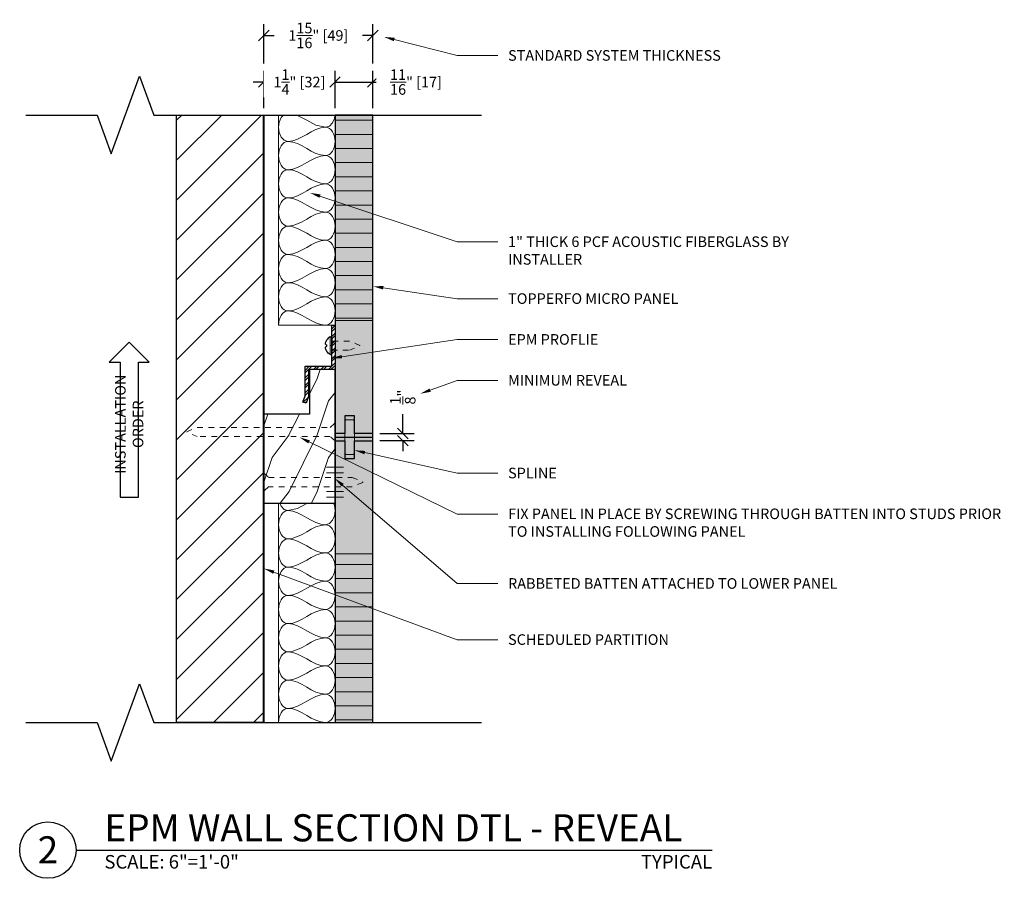
# Model space of a CAD drawing. Units: inches. Extents: x -149 to 5, y -129 to 5.
# Drawn here: x -124 to -107, y -108 to -93 of the extents above; entities that cross this region are included whole.
import ezdxf
from ezdxf import colors
from ezdxf.entities.mleader import LeaderData, LeaderLine
from ezdxf.enums import TextEntityAlignment as Align
from ezdxf.math import Vec2, Vec3
from ezdxf.xclip import XClip

# ---------------------------------------------------------------- set-up
doc = ezdxf.new("R2010")
doc.units = ezdxf.units.IN
doc.header["$MEASUREMENT"] = 0
doc.header["$XCLIPFRAME"] = 0
doc.linetypes.add('DOTX2', pattern=[0.5, 0, -0.5])
doc.linetypes.add('HIDDEN', pattern=[0.375, 0.25, -0.125])
for name, color, linetype in [('EPM Profile', 202, 'Continuous'), ('EPM Rabbeted Batten', 34, 'Continuous'), ('TUSA ANNO LABEL', 134, 'Continuous')]:
    doc.layers.add(name, color=color, linetype=linetype)
for name, color, linetype, lineweight in [('HW - Z CLIP', 7, 'Continuous', 18), ('TUSA ANNO CALLOUTS', 7, 'Continuous', 30), ('TUSA ANNO DIM', 7, 'Continuous', 9), ('TUSA ANNO DIM @ 2', 7, 'Continuous', 9), ('TUSA Detail 0.05', 53, 'Continuous', 5), ('TUSA Detail 0.09', 156, 'Continuous', 9), ('TUSA Detail 0.25', 152, 'Continuous', 25), ('TUSA Detail 0.30', 122, 'Continuous', 30), ('TUSA Detail 0.40', 140, 'Continuous', 40), ('TUSA Detail Hatch 0.09', 9, 'Continuous', 9), ('TUSA Detail Hidden 0.15', 156, 'HIDDEN', 15), ('TUSA Reveal Centerlines', 156, 'Continuous', 9)]:
    doc.layers.add(name, color=color, linetype=linetype, lineweight=lineweight)
doc.layers.add('TUSA SK Construction', color=44, linetype='Continuous', plot=False)
doc.layers.add('TUSA SK Wipeout', color=7, linetype='DOTX2', lineweight=0, true_color=0xffffff)
doc.styles.add('FUTRUA 0', font='Futura-Lt-BT-Light.ttf')
doc.dimstyles.new('TUSA ARCH', dxfattribs={"dimtxt": 0.09375, "dimasz": 0.09375, "dimexe": 0.1, "dimexo": 0.0625, "dimgap": 0.09, "dimtad": 0, "dimdec": 4, "dimzin": 0, "dimdsep": 46, "dimlunit": 4, "dimtxsty": 'FUTRUA 0', "dimblk": 'OBLIQUE', "dimcen": 0.09, "dimadec": 1, "dimazin": 0, "dimtfac": 1, "dimtdec": 4, "dimtofl": 0, "dimtmove": 0, "dimatfit": 3, "dimfxl": 1, "dimtfill": 1, "dimtolj": 1, "dimtzin": 0, "dimarcsym": 0})
doc.dimstyles.new('TUSA ARCH [mm]', dxfattribs={"dimtxt": 0.09375, "dimasz": 0.09375, "dimexe": 0.1, "dimexo": 0.0625, "dimgap": 0.09, "dimtad": 0, "dimdec": 4, "dimzin": 0, "dimdsep": 46, "dimlunit": 4, "dimtxsty": 'FUTRUA 0', "dimblk": 'OBLIQUE', "dimcen": 0.09, "dimadec": 1, "dimazin": 0, "dimtfac": 1, "dimtdec": 4, "dimtofl": 0, "dimtmove": 0, "dimatfit": 3, "dimfxl": 1, "dimtfill": 1, "dimtolj": 1, "dimtzin": 0, "dimarcsym": 0})

# ---------------------------------------------------------------- blocks, each defined once
blk = doc.blocks.new('*U20')
at = {"layer": 'TUSA Detail 0.05', "linetype": 'ByBlock'}
blk.add_lwpolyline([(4.25, 0), (4.25, 1), (0, 1), (0, 0)], close=True, dxfattribs=at)
for points in [[(0.25, 0.833), (0.25, 0.933), (0.125, 1), (0, 1)], [(4.25, 0), (4.125, 0), (4, 0.067), (4, 0.167)]]:
    blk.add_open_spline(points, degree=3, dxfattribs=at)
for points, start_tangent, end_tangent in [([(0.75, 0.833), (0.5, 1), (0.25, 0.833)], (0, 1), (0, -1)), ([(1.25, 0.833), (1, 1), (0.75, 0.833)], (0, 1), (0, -1)), ([(1.75, 0.833), (1.5, 1), (1.25, 0.833)], (0, 1), (0, -1)), ([(2.25, 0.833), (2, 1), (1.75, 0.833)], (0, 1), (0, -1)), ([(2.75, 0.833), (2.5, 1), (2.25, 0.833)], (0, 1), (0, -1)), ([(3.25, 0.833), (3, 1), (2.75, 0.833)], (0, 1), (0, -1)), ([(3.75, 0.833), (3.5, 1), (3.25, 0.833)], (0, 1), (0, -1)), ([(4.25, 0.833), (4, 1), (3.75, 0.833)], (0, 1), (0, -1)), ([(0, 0.167), (0.25, 0.833)], (0, 1), (0, 1)), ([(0.25, 0.833), (0.5, 0.167)], (0, -1), (0, -1)), ([(0.5, 0.167), (0.75, 0.833)], (0, 1), (0, 1)), ([(0.75, 0.833), (1, 0.167)], (0, -1), (0, -1)), ([(1, 0.167), (1.25, 0.833)], (0, 1), (0, 1)), ([(1.25, 0.833), (1.5, 0.167)], (0, -1), (0, -1)), ([(1.5, 0.167), (1.75, 0.833)], (0, 1), (0, 1)), ([(1.75, 0.833), (2, 0.167)], (0, -1), (0, -1)), ([(2, 0.167), (2.25, 0.833)], (0, 1), (0, 1)), ([(2.25, 0.833), (2.5, 0.167)], (0, -1), (0, -1)), ([(2.5, 0.167), (2.75, 0.833)], (0, 1), (0, 1)), ([(2.75, 0.833), (3, 0.167)], (0, -1), (0, -1)), ([(3, 0.167), (3.25, 0.833)], (0, 1), (0, 1)), ([(3.25, 0.833), (3.5, 0.167)], (0, -1), (0, -1)), ([(3.5, 0.167), (3.75, 0.833)], (0, 1), (0, 1)), ([(3.75, 0.833), (4, 0.167)], (0, -1), (0, -1)), ([(4, 0.167), (4.25, 0.833)], (0, 1), (0, 1)), ([(0.5, 0.167), (0.25, 0), (0, 0.167)], (0, -1), (0, 1)), ([(1, 0.167), (0.75, 0), (0.5, 0.167)], (0, -1), (0, 1)), ([(1.5, 0.167), (1.25, 0), (1, 0.167)], (0, -1), (0, 1)), ([(2, 0.167), (1.75, 0), (1.5, 0.167)], (0, -1), (0, 1)), ([(2.5, 0.167), (2.25, 0), (2, 0.167)], (0, -1), (0, 1)), ([(3, 0.167), (2.75, 0), (2.5, 0.167)], (0, -1), (0, 1)), ([(3.5, 0.167), (3.25, 0), (3, 0.167)], (0, -1), (0, 1)), ([(4, 0.167), (3.75, 0), (3.5, 0.167)], (0, -1), (0, 1))]:
    blk.add_spline(points, degree=3, dxfattribs=dict(at, start_tangent=start_tangent, end_tangent=end_tangent))
blk = doc.blocks.new('EPM Profile End')
at = {"layer": 'EPM Profile', "lineweight": 9}
h = blk.add_hatch(dxfattribs=at)
h.set_pattern_fill('ANSI32', color=8, scale=0.25)
h.set_pattern_definition([(45, (-152.51021, -34.1225), (-0.06629126, 0.06629126), []), (45, (-152.46601, -34.1225), (-0.06629126, 0.06629126), [])])
h.paths.add_polyline_path([(-0.059, 0.059), (-0.787, 0.059), (-0.787, 0), (0, 0), (0, 0.472), (0.476, 0.472), (0.597, 0.513), (0.578, 0.569), (0.466, 0.531), (-0.059, 0.531)])
at = {"layer": 'EPM Profile'}
blk.add_lwpolyline([(-0.059, 0.059), (-0.787, 0.059), (-0.787, 0), (0, 0), (0, 0.472), (0.476, 0.472), (0.597, 0.513), (0.578, 0.569), (0.466, 0.531), (-0.059, 0.531)], close=True, dxfattribs=at)
blk = doc.blocks.new('*U34')
at = {"layer": 'EPM Rabbeted Batten', "lineweight": 9}
h = blk.add_hatch(dxfattribs=at)
h.set_pattern_fill('LEGNO4', color=8, angle=-90, pattern_type=2)
h.set_pattern_definition([(126.8699, (34.4617, 352.59075), (2.00000012, -2.99999992), [0.5, -4.5]), (116.5651, (34.1617, 351.99075), (-1.0000013, 0.99999916), [1.118034, -1.118034]), (108.4349, (33.6617, 351.99075), (-0.9999984, 2.00000043), [0.632456, -2.529822])])
h.paths.add_polyline_path([(1.26, -0.787), (1.26, -2.362), (0, -2.362), (0, 0), (0.453, 0), (0.453, -0.787)])
at = {"layer": 'EPM Rabbeted Batten'}
blk.add_lwpolyline([(1.26, -0.787), (1.26, -2.362), (0, -2.362), (0, 0), (0.453, 0), (0.453, -0.787)], close=True, dxfattribs=at)
blk = doc.blocks.new('*U12')
at = {"layer": 'TUSA Detail Hidden 0.15', "ltscale": 0.125}
blk.add_lwpolyline([(-0.082, -0.085), (-0.082, -1.564), (-0.005, -1.75), (0.005, -1.75), (0.082, -1.564), (0.082, -0.085), (0.156, 0), (-0.156, 0)], close=True, dxfattribs=at)
blk = doc.blocks.new('*U33')
at = {"layer": 'TUSA Detail Hidden 0.15', "ltscale": 0.125}
blk.add_lwpolyline([(-0.082, -0.085), (-0.082, -2.439), (-0.005, -2.625), (0.005, -2.625), (0.082, -2.439), (0.082, -0.085), (0.156, 0), (-0.156, 0)], close=True, dxfattribs=at)
blk = doc.blocks.new('_Oblique')
at = {"lineweight": -2}
blk.add_line((-0.5, -0.5), (0.5, 0.5), dxfattribs=at)
blk = doc.blocks.new('*D164')
at = {"layer": 'Defpoints', "color": 0, "transparency": 16777216}
for p in [(-117.68, -99.985), (-117.15, -99.985), (-117.68, -100.11)]:
    blk.add_point(p, dxfattribs=at)
at = {"layer": 'TUSA ANNO DIM', "color": 0, "lineweight": -2, "transparency": 16777216}
for p, q in [((-117.15, -99.985), (-117.15, -99.61)), ((-117.555, -99.985), (-116.95, -99.985)), ((-117.555, -100.11), (-116.95, -100.11)), ((-117.15, -100.11), (-117.15, -100.298))]:
    blk.add_line(p, q, dxfattribs=at)
at = {"layer": 'TUSA ANNO DIM', "color": 0, "lineweight": -2, "transparency": 16777216, "xscale": 0.1875, "yscale": 0.1875, "zscale": 0.1875}
for p, rotation in [((-117.15, -99.985), 270), ((-117.15, -100.11), 90)]:
    blk.add_blockref('_Oblique', p, dxfattribs=dict(at, rotation=rotation))
at = {"layer": 'TUSA ANNO DIM', "color": 0, "transparency": 16777216, "insert": (-117.15, -99.339), "char_height": 0.1875, "attachment_point": 5, "rotation": 90, "style": 'FUTRUA 0', "bg_fill": 3, "box_fill_scale": 1.25, "bg_fill_color": 256, "bg_fill_true_color": 13158600, "bg_fill_transparency": 0}
blk.add_mtext('\\A1;{\\H1x;\\S1/8;}"', dxfattribs=at)
blk = doc.blocks.new('*D161')
at = {"layer": 'Defpoints', "color": 0, "transparency": 16777216}
for p in [(-119.609, -94.348), (-118.349, -94.348)]:
    blk.add_point(p, dxfattribs=at)
at = {"layer": 'TUSA ANNO DIM', "color": 0, "lineweight": -2, "transparency": 16777216}
for p, q in [((-119.609, -94.223), (-119.609, -93.563)), ((-118.349, -94.223), (-118.349, -93.563)), ((-119.609, -93.763), (-119.796, -93.763)), ((-118.349, -93.763), (-118.161, -93.763))]:
    blk.add_line(p, q, dxfattribs=at)
at = {"layer": 'TUSA ANNO DIM', "color": 0, "lineweight": -2, "transparency": 16777216, "xscale": 0.1875, "yscale": 0.1875, "zscale": 0.1875}
blk.add_blockref('_Oblique', (-119.609, -93.763), dxfattribs=at)
at = {"layer": 'TUSA ANNO DIM', "color": 0, "lineweight": -2, "transparency": 16777216, "xscale": 0.1875, "yscale": 0.1875, "zscale": 0.1875, "rotation": 180}
blk.add_blockref('_Oblique', (-118.349, -93.763), dxfattribs=at)
at = {"layer": 'TUSA ANNO DIM', "color": 0, "transparency": 16777216, "insert": (-118.979, -93.763), "char_height": 0.1875, "attachment_point": 5, "style": 'FUTRUA 0', "bg_fill": 3, "box_fill_scale": 1.25, "bg_fill_color": 256, "bg_fill_true_color": 13158600, "bg_fill_transparency": 0}
blk.add_mtext('\\A1;1{\\H1x;\\S1/4;}" [32]', dxfattribs=at)
at = {"layer": 'Defpoints', "color": 0, "transparency": 16777216}
blk.add_point((-118.349, -93.763), dxfattribs=at)
blk = doc.blocks.new('*D162')
at = {"layer": 'Defpoints', "color": 0, "transparency": 16777216}
for p in [(-117.68, -92.939), (-119.609, -93.563), (-117.68, -93.563)]:
    blk.add_point(p, dxfattribs=at)
at = {"layer": 'TUSA ANNO DIM', "color": 0, "lineweight": -2, "transparency": 16777216}
for p, q in [((-119.609, -93.438), (-119.609, -92.739)), ((-117.68, -93.438), (-117.68, -92.739)), ((-119.609, -92.939), (-119.277, -92.939)), ((-117.68, -92.939), (-118.012, -92.939))]:
    blk.add_line(p, q, dxfattribs=at)
at = {"layer": 'TUSA ANNO DIM', "color": 0, "lineweight": -2, "transparency": 16777216, "xscale": 0.1875, "yscale": 0.1875, "zscale": 0.1875, "rotation": 180}
blk.add_blockref('_Oblique', (-119.609, -92.939), dxfattribs=at)
at = {"layer": 'TUSA ANNO DIM', "color": 0, "lineweight": -2, "transparency": 16777216, "xscale": 0.1875, "yscale": 0.1875, "zscale": 0.1875}
blk.add_blockref('_Oblique', (-117.68, -92.939), dxfattribs=at)
at = {"layer": 'TUSA ANNO DIM', "color": 0, "transparency": 16777216, "insert": (-118.644, -92.939), "char_height": 0.1875, "attachment_point": 5, "style": 'FUTRUA 0', "bg_fill": 3, "box_fill_scale": 1.25, "bg_fill_color": 256, "bg_fill_true_color": 13158600, "bg_fill_transparency": 0}
blk.add_mtext('\\A1;1{\\H1x;\\S15/16;}" [49]', dxfattribs=at)
blk = doc.blocks.new('*D163')
at = {"layer": 'Defpoints', "color": 0, "transparency": 16777216}
for p in [(-118.349, -94.348), (-117.68, -94.348)]:
    blk.add_point(p, dxfattribs=at)
at = {"layer": 'TUSA ANNO DIM', "color": 0, "lineweight": -2, "transparency": 16777216}
for p, q in [((-118.349, -94.223), (-118.349, -93.563)), ((-117.68, -94.223), (-117.68, -93.563)), ((-118.349, -93.763), (-117.68, -93.763)), ((-117.68, -93.763), (-117.492, -93.763))]:
    blk.add_line(p, q, dxfattribs=at)
at = {"layer": 'TUSA ANNO DIM', "color": 0, "lineweight": -2, "transparency": 16777216, "xscale": 0.1875, "yscale": 0.1875, "zscale": 0.1875, "rotation": 180}
blk.add_blockref('_Oblique', (-118.349, -93.763), dxfattribs=at)
at = {"layer": 'TUSA ANNO DIM', "color": 0, "lineweight": -2, "transparency": 16777216, "xscale": 0.1875, "yscale": 0.1875, "zscale": 0.1875}
blk.add_blockref('_Oblique', (-117.68, -93.763), dxfattribs=at)
at = {"layer": 'TUSA ANNO DIM', "color": 0, "transparency": 16777216, "insert": (-116.915, -93.763), "char_height": 0.1875, "attachment_point": 5, "style": 'FUTRUA 0', "bg_fill": 3, "box_fill_scale": 1.25, "bg_fill_color": 256, "bg_fill_true_color": 13158600, "bg_fill_transparency": 0}
blk.add_mtext('\\A1;{\\H1x;\\S11/16;}" [17]', dxfattribs=at)
at = {"layer": 'Defpoints', "color": 0, "transparency": 16777216}
blk.add_point((-117.68, -93.763), dxfattribs=at)
blk = doc.blocks.new('*U35')
at = {"layer": 'TUSA Detail 0.05', "linetype": 'ByBlock'}
blk.add_lwpolyline([(3.75, 0), (3.75, 1), (0, 1), (0, 0)], close=True, dxfattribs=at)
for points in [[(0.25, 0.833), (0.25, 0.933), (0.125, 1), (0, 1)], [(3.75, 0), (3.625, 0), (3.5, 0.067), (3.5, 0.167)]]:
    blk.add_open_spline(points, degree=3, dxfattribs=at)
for points, start_tangent, end_tangent in [([(0.75, 0.833), (0.5, 1), (0.25, 0.833)], (0, 1), (0, -1)), ([(1.25, 0.833), (1, 1), (0.75, 0.833)], (0, 1), (0, -1)), ([(1.75, 0.833), (1.5, 1), (1.25, 0.833)], (0, 1), (0, -1)), ([(2.25, 0.833), (2, 1), (1.75, 0.833)], (0, 1), (0, -1)), ([(2.75, 0.833), (2.5, 1), (2.25, 0.833)], (0, 1), (0, -1)), ([(3.25, 0.833), (3, 1), (2.75, 0.833)], (0, 1), (0, -1)), ([(3.75, 0.833), (3.5, 1), (3.25, 0.833)], (0, 1), (0, -1)), ([(0, 0.167), (0.25, 0.833)], (0, 1), (0, 1)), ([(0.25, 0.833), (0.5, 0.167)], (0, -1), (0, -1)), ([(0.5, 0.167), (0.75, 0.833)], (0, 1), (0, 1)), ([(0.75, 0.833), (1, 0.167)], (0, -1), (0, -1)), ([(1, 0.167), (1.25, 0.833)], (0, 1), (0, 1)), ([(1.25, 0.833), (1.5, 0.167)], (0, -1), (0, -1)), ([(1.5, 0.167), (1.75, 0.833)], (0, 1), (0, 1)), ([(1.75, 0.833), (2, 0.167)], (0, -1), (0, -1)), ([(2, 0.167), (2.25, 0.833)], (0, 1), (0, 1)), ([(2.25, 0.833), (2.5, 0.167)], (0, -1), (0, -1)), ([(2.5, 0.167), (2.75, 0.833)], (0, 1), (0, 1)), ([(2.75, 0.833), (3, 0.167)], (0, -1), (0, -1)), ([(3, 0.167), (3.25, 0.833)], (0, 1), (0, 1)), ([(3.25, 0.833), (3.5, 0.167)], (0, -1), (0, -1)), ([(3.5, 0.167), (3.75, 0.833)], (0, 1), (0, 1)), ([(0.5, 0.167), (0.25, 0), (0, 0.167)], (0, -1), (0, 1)), ([(1, 0.167), (0.75, 0), (0.5, 0.167)], (0, -1), (0, 1)), ([(1.5, 0.167), (1.25, 0), (1, 0.167)], (0, -1), (0, 1)), ([(2, 0.167), (1.75, 0), (1.5, 0.167)], (0, -1), (0, 1)), ([(2.5, 0.167), (2.25, 0), (2, 0.167)], (0, -1), (0, 1)), ([(3, 0.167), (2.75, 0), (2.5, 0.167)], (0, -1), (0, 1)), ([(3.5, 0.167), (3.25, 0), (3, 0.167)], (0, -1), (0, 1))]:
    blk.add_spline(points, degree=3, dxfattribs=dict(at, start_tangent=start_tangent, end_tangent=end_tangent))
blk = doc.blocks.new('*U39')
blk.add_wipeout([(0.5, 0.0811), (-0.6928, 0.0811), (-0.6928, -0.0811), (0.5, -0.0811), (0.5, -0.1775), (0.6775, 0), (0.5, 0.1775)]).dxf.layer = 'TUSA SK Wipeout'
at = {"layer": 'TUSA ANNO LABEL'}
blk.add_lwpolyline([(0.5, 0.0811), (-0.6928, 0.0811), (-0.6928, -0.0811), (0.5, -0.0811), (0.5, -0.1775), (0.6775, 0), (0.5, 0.1775)], close=True, dxfattribs=at)
at = {"layer": 'TUSA ANNO LABEL', "insert": (-0.0482, 0), "char_height": 0.09375, "attachment_point": 5, "style": 'FUTRUA 0'}
blk.add_mtext_dynamic_manual_height_columns('INSTALLATION ORDER', width=1.27898, gutter_width=1.2, heights=[0], dxfattribs=at)

msp = doc.modelspace()

# ---------------------------------------------------------------- hatches: boundary and pattern name
at = {"layer": 'TUSA Detail 0.05'}
h = msp.add_hatch(dxfattribs=at)
h.set_pattern_fill('ANSI31', color=256, scale=4)
h.set_pattern_definition([(45, (-119.6087, -105.62267), (-0.353553, 0.353553), [])])
h.paths.add_polyline_path([(-119.60872, -105.09807), (-121.152178, -105.09807), (-121.152178, -94.34807), (-119.60872, -94.34807)])
at = {"layer": 'TUSA Detail 0.09'}
h = msp.add_hatch(dxfattribs=at)
h.set_pattern_fill('ANSI31', color=256, scale=2, angle=135)
h.set_pattern_definition([(180, (142.65026, -2650.69), (6e-17, -0.25), [])])
h.paths.add_polyline_path([(-118.348877, -97.985461), (-118.348877, -94.34807), (-117.679586, -94.34807), (-117.679586, -97.985461)])
h = msp.add_hatch(dxfattribs=at)
h.set_pattern_fill('ANSI31', color=256, scale=2, angle=135)
h.set_pattern_definition([(180, (142.65026, -2655.8026), (6e-17, -0.25), [])])
h.paths.add_polyline_path([(-118.348877, -105.09807), (-118.348877, -102.110461), (-117.679586, -102.110461), (-117.679586, -105.09807)])
at = {"layer": 'TUSA Detail Hatch 0.09'}
h = msp.add_hatch(color=256, dxfattribs=at)
h.dxf.hatch_style = 1
h.paths.add_polyline_path([(-117.679586, -105.09807), (-117.679586, -94.34807), (-118.348877, -94.34807), (-118.348877, -105.09807)])
h = msp.add_hatch(color=256, dxfattribs=at)
h.dxf.hatch_style = 1
h.paths.add_polyline_path([(-118.006358, -100.336031), (-118.006358, -99.75989), (-118.026358, -99.73989), (-118.155649, -99.73989), (-118.175649, -99.75989), (-118.175649, -100.336031), (-118.155649, -100.356031), (-118.026358, -100.356031)])

# ---------------------------------------------------------------- linework, layer by layer
at = {"layer": 'TUSA ANNO CALLOUTS'}
msp.add_line((-122.93043, -107.355436), (-111.674593, -107.355436), dxfattribs=at)
msp.add_circle((-123.43043, -107.355436), 0.5, dxfattribs=at)
at = {"layer": 'TUSA ANNO LABEL', "linetype": 'Continuous'}
for points in [[(-123.820185, -94.34807), (-122.558651, -94.34807), (-122.308651, -95.034939), (-121.808651, -93.6612), (-121.558651, -94.34807), (-115.757525, -94.34807)], [(-123.820185, -105.09807), (-122.558651, -105.09807), (-122.308651, -105.784939), (-121.808651, -104.4112), (-121.558651, -105.09807), (-115.757525, -105.09807)]]:
    msp.add_lwpolyline(points, dxfattribs=at)
at = {"layer": 'TUSA Detail 0.09'}
for p, q in [((-118.436682, -98.270628), (-118.436682, -98.586696)), ((-118.407932, -98.428662), (-118.436682, -98.428662)), ((-118.50178, -100.578438), (-118.195974, -100.578438)), ((-118.50178, -100.678438), (-118.195974, -100.678438)), ((-118.50178, -101.00852), (-118.195974, -101.00852)), ((-118.50178, -101.10852), (-118.195974, -101.10852))]:
    msp.add_line(p, q, dxfattribs=at)
for points in [[(-118.348877, -97.985461), (-118.348877, -94.34807), (-117.679586, -94.34807), (-117.679586, -97.985461)], [(-118.006358, -100.336031), (-118.006358, -99.75989), (-118.026358, -99.73989), (-118.155649, -99.73989), (-118.175649, -99.75989), (-118.175649, -100.336031), (-118.155649, -100.356031), (-118.026358, -100.356031)], [(-118.348877, -105.09807), (-118.348877, -102.110461), (-117.679586, -102.110461), (-117.679586, -105.09807)]]:
    msp.add_lwpolyline(points, close=True, dxfattribs=at)
at = {"layer": 'TUSA Detail 0.25'}
for p, q in [((-118.407932, -98.286319), (-118.407932, -98.428662)), ((-118.51103, -98.409294), (-118.497006, -98.411767)), ((-118.497006, -98.445557), (-118.51103, -98.44803)), ((-118.497006, -98.333418), (-118.497006, -98.334929)), ((-118.497006, -98.411767), (-118.497006, -98.445557)), ((-118.407932, -98.428662), (-118.407932, -98.571005)), ((-118.497006, -98.522395), (-118.497006, -98.523906))]:
    msp.add_line(p, q, dxfattribs=at)
msp.add_arc((-118.335026, -98.428662), 0.187906, 122.7513636, 149.5445957, dxfattribs=at)
at = {"layer": 'TUSA Detail 0.25', "extrusion": (0, 0, -1)}
for centre, radius, start, end in [((118.426589, -98.286319), 0.018657, 57.2486364, 180), ((118.335026, -98.428662), 0.187906, 302.7513636, 329.5445957), ((118.426589, -98.571005), 0.018657, 180, 302.7513636)]:
    msp.add_arc(centre, radius, start, end, dxfattribs=at)
for centre, major_axis, ratio, start_param, end_param in [((-118.333157, -98.424606), (-0.170381, 0.078506), 0.909843726, -0.301817764, -0.123313515), ((-118.333157, -98.418869), (-0.184272, 0.035169), 0.376869611, -0.345458245, -0.166953997), ((-118.333157, -98.438455), (-0.184272, -0.035169), 0.376869611, 0.166953997, 0.345458245), ((-118.333157, -98.432718), (-0.170381, -0.078506), 0.909843726, 0.123313515, 0.301817764), ((-118.337021, -98.428662), (0, 0.187555), 0.984807753, -1.228809415, -1.047469879), ((-118.337021, -98.428662), (0, 0.187555), 0.984807753, -2.094122775, -1.912783239)]:
    msp.add_ellipse(centre, major_axis=major_axis, ratio=ratio, start_param=start_param, end_param=end_param, dxfattribs=at)
at = {"layer": 'TUSA Detail 0.30'}
msp.add_lwpolyline([(-117.679586, -105.09807), (-117.679586, -94.34807), (-118.348877, -94.34807), (-118.348877, -105.09807)], close=True, dxfattribs=at)
at = {"layer": 'TUSA Detail 0.40'}
msp.add_lwpolyline([(-119.60872, -105.09807), (-119.60872, -94.34807)], dxfattribs=at)
at = {"layer": 'TUSA Detail Hidden 0.15', "ltscale": 0.125}
msp.add_lwpolyline([(-118.407932, -98.510662), (-118.093827, -98.510662), (-117.907932, -98.433662), (-117.907932, -98.423662), (-118.093827, -98.346662), (-118.407932, -98.346662)], dxfattribs=at)
at = {"layer": 'TUSA Reveal Centerlines'}
msp.add_line((-118.348877, -100.047961), (-117.679586, -100.047961), dxfattribs=at)
at = {"layer": 'TUSA SK Construction'}
msp.add_lwpolyline([(-119.60872, -105.09807), (-121.152178, -105.09807), (-121.152178, -94.34807), (-119.60872, -94.34807)], close=True, dxfattribs=at)

# ---------------------------------------------------------------- block references
at = {"layer": 'EPM Profile', "xscale": -1, "rotation": 90}
msp.add_blockref('EPM Profile End', (-118.348877, -98.85189), dxfattribs=at)
at = {"layer": 'EPM Rabbeted Batten', "xscale": -1}
msp.add_blockref('*U34', (-118.348877, -98.85189), dxfattribs=at)
at = {"layer": 'HW - Z CLIP', "xscale": -1}
for name, p, rotation in [('*U33', (-118.348877, -99.956359), 270), ('*U12', (-119.60872, -100.843479), 90)]:
    msp.add_blockref(name, p, dxfattribs=dict(at, rotation=rotation))
at = {"layer": 'TUSA ANNO DIM @ 2', "xscale": 2, "yscale": 2, "zscale": 2, "rotation": 90}
msp.add_blockref('*U39', (-121.992167, -99.72307), dxfattribs=at)
at = {"layer": 'TUSA Detail 0.05'}
ref = msp.add_blockref('*U20', (-118.348882, -105.09807), dxfattribs=dict(at, rotation=90))
XClip(ref).set_block_clipping_path([(0, -0.021463214), (3.8839745293, 1.0103909702)])

# ---------------------------------------------------------------- texts
at = {"layer": 'TUSA ANNO CALLOUTS', "style": 'FUTRUA 0'}
for s, height, p in [('EPM WALL SECTION DTL - REVEAL', 0.48, (-122.43063, -107.352036)), ('SCALE: 6"=1\'-0"', 0.24, (-122.43063, -107.758369))]:
    msp.add_text(s, height=height, dxfattribs=at).set_placement(p, align=Align.BOTTOM_LEFT)
msp.add_text('2', height=0.48, dxfattribs=at).set_placement((-123.43063, -107.352036), align=Align.MIDDLE_CENTER)
msp.add_text('TYPICAL', height=0.24, dxfattribs=at).set_placement((-111.674593, -107.758369), align=Align.BOTTOM_RIGHT)

# ---------------------------------------------------------------- leaders
at = {"layer": 'TUSA ANNO LABEL'}
ml = msp.add_multileader_mtext('Standard', dxfattribs=at)
ml.set_content('1" THICK 6 PCF ACOUSTIC FIBERGLASS BY INSTALLER', color=256, style='FUTRUA 0')
ml.set_leader_properties(lineweight=15)
ml.build(insert=Vec2(0, 0))
ml.multileader.update_dxf_attribs({"dogleg_length": 0.36, "arrow_head_size": 0.1875, "scale": 2})
ctx = ml.context
ctx.base_point, ctx.scale, ctx.char_height, ctx.arrow_head_size, ctx.landing_gap_size, ctx.plane_origin = Vec3(-115.465915, -96.591555), 2, 0.1875, 0.1875, 0.18, Vec3(-117.549047, -90.055106)
notes = []
notes.append((ctx, [(0, (1, 1, 0), (-116.185915, -96.591555), (1, 0), 0.72, [(0, [(-118.792747, -95.723068)], 0, [])])]))
ctx.mtext.insert, ctx.mtext.width, ctx.mtext.flow_direction = Vec3(-115.285915, -96.495156), 3.03708462, 5
ml = msp.add_multileader_mtext('Standard', dxfattribs=at)
ml.set_content('TOPPERFO MICRO PANEL', color=256, style='FUTRUA 0')
ml.set_leader_properties(lineweight=15)
ml.build(insert=Vec2(0, 0))
ml.multileader.update_dxf_attribs({"dogleg_length": 0.36, "arrow_head_size": 0.1875, "scale": 2})
ctx = ml.context
ctx.base_point, ctx.scale, ctx.char_height, ctx.arrow_head_size, ctx.landing_gap_size, ctx.plane_origin = Vec3(-115.465915, -97.599036), 2, 0.1875, 0.1875, 0.18, Vec3(-117.549047, -93.372661)
notes.append((ctx, [(0, (1, 1, 0), (-116.185915, -97.599036), (1, 0), 0.72, [(0, [(-117.679586, -97.377503)], 0, [])])]))
ctx.mtext.insert, ctx.mtext.width, ctx.mtext.flow_direction = Vec3(-115.285915, -97.501775), 2.92101922, 5
ml = msp.add_multileader_mtext('Standard', dxfattribs=at)
ml.set_content('EPM PROFLIE', color=256, style='FUTRUA 0')
ml.set_leader_properties(lineweight=15)
ml.build(insert=Vec2(0, 0))
ml.multileader.update_dxf_attribs({"dogleg_length": 0.36, "arrow_head_size": 0.1875, "scale": 2})
ctx = ml.context
ctx.base_point, ctx.scale, ctx.char_height, ctx.arrow_head_size, ctx.landing_gap_size, ctx.plane_origin = Vec3(-115.465915, -98.321842), 2, 0.1875, 0.1875, 0.18, Vec3(-117.549047, -94.095467)
notes.append((ctx, [(0, (1, 1, 0), (-116.185915, -98.321842), (1, 0), 0.72, [(0, [(-118.41182, -98.652214)], 0, [])])]))
ctx.mtext.insert, ctx.mtext.width, ctx.mtext.flow_direction = Vec3(-115.285915, -98.224581), 2.92101922, 5
ml = msp.add_multileader_mtext('Standard', dxfattribs=at)
ml.set_content('RABBETED BATTEN ATTACHED TO LOWER PANEL', color=256, style='FUTRUA 0')
ml.set_leader_properties(lineweight=15)
ml.build(insert=Vec2(0, 0))
ml.multileader.update_dxf_attribs({"dogleg_length": 0.36, "arrow_head_size": 0.1875, "scale": 2})
ctx = ml.context
ctx.base_point, ctx.scale, ctx.char_height, ctx.arrow_head_size, ctx.landing_gap_size, ctx.plane_origin = Vec3(-115.465915, -102.640716), 2, 0.1875, 0.1875, 0.18, Vec3(-117.549047, -97.043128)
notes.append((ctx, [(0, (1, 1, 0), (-116.185915, -102.640716), (1, 0), 0.72, [(0, [(-118.356305, -100.775488)], 0, [])])]))
ctx.mtext.insert, ctx.mtext.width, ctx.mtext.flow_direction = Vec3(-115.285915, -102.543455), 3.30185386, 5
ml = msp.add_multileader_mtext('Standard', dxfattribs=at)
ml.set_content('SCHEDULED PARTITION', color=256, style='FUTRUA 0')
ml.set_leader_properties(lineweight=15)
ml.build(insert=Vec2(0, 0))
ml.multileader.update_dxf_attribs({"dogleg_length": 0.36, "arrow_head_size": 0.1875, "scale": 2})
ctx = ml.context
ctx.base_point, ctx.scale, ctx.char_height, ctx.arrow_head_size, ctx.landing_gap_size, ctx.plane_origin = Vec3(-115.465915, -103.633086), 2, 0.1875, 0.1875, 0.18, Vec3(-117.549047, -98.488738)
notes.append((ctx, [(0, (1, 1, 0), (-116.185915, -103.633086), (1, 0), 0.72, [(0, [(-119.60872, -102.372087)], 0, [])])]))
ctx.mtext.insert, ctx.mtext.width, ctx.mtext.flow_direction = Vec3(-115.285915, -103.536688), 2.92101922, 5
for ctx, leaders in notes:
    for number, flags, end, landing, length, lines in leaders:
        leader = LeaderData()
        leader.index, (leader.has_last_leader_line, leader.has_dogleg_vector, leader.attachment_direction) = number, flags
        leader.last_leader_point, leader.dogleg_vector, leader.dogleg_length = Vec3(end), Vec3(landing), length
        for number, points, colour, breaks in lines:
            line = LeaderLine()
            line.index, line.vertices, line.color, line.breaks = number, Vec3.list(points), colors.encode_raw_color(colour), breaks
            leader.lines.append(line)
        ctx.leaders.append(leader)

# ---------------------------------------------------------------- next in the draw order: dimensions: what is measured, and where the dimension line sits
at = {"layer": 'TUSA ANNO DIM'}
dim = msp.add_linear_dim(base=(-118.348877, -93.762731), p1=(-119.60872, -94.34807), p2=(-118.348877, -94.34807), dimstyle='TUSA ARCH [mm]', dxfattribs=at)
dim.commit()
dim.dimension.update_dxf_attribs({"geometry": '*D161', "text_midpoint": (-118.978798, -93.762731)})
dim = msp.add_linear_dim(base=(-117.149728, -99.985461), p1=(-117.679586, -100.110461), p2=(-117.679586, -99.985461), angle=90, dimstyle='TUSA ARCH', dxfattribs=at)
dim.commit()
dim.dimension.update_dxf_attribs({"geometry": '*D164', "text_midpoint": (-117.149728, -99.339174)})

# ---------------------------------------------------------------- next in the draw order: hatches: boundary and pattern name
at = {"layer": 'TUSA SK Wipeout'}
h = msp.add_hatch(color=256, dxfattribs=at)
h.dxf.hatch_style = 1
h.paths.add_polyline_path([(-117.679586, -100.110461), (-117.679586, -99.985461), (-118.006358, -99.985461), (-118.006358, -99.6705), (-118.175649, -99.6705), (-118.175649, -99.985461), (-118.348877, -99.985461), (-118.348877, -100.110461), (-118.175649, -100.110461), (-118.175649, -100.425421), (-118.006358, -100.425421), (-118.006358, -100.110461)])

# ---------------------------------------------------------------- next in the draw order: linework, layer by layer
at = {"layer": 'TUSA Detail 0.30'}
for points in [[(-117.679586, -99.985461), (-118.006358, -99.985461), (-118.006358, -99.6705), (-118.175649, -99.6705), (-118.175649, -99.985461), (-118.348877, -99.985461)], [(-118.348877, -100.110461), (-118.175649, -100.110461), (-118.175649, -100.425421), (-118.006358, -100.425421), (-118.006358, -100.110461), (-117.679586, -100.110461)]]:
    msp.add_lwpolyline(points, dxfattribs=at)
at = {"layer": 'TUSA SK Construction'}
msp.add_line((-118.348877, -100.047961), (-117.679586, -100.047961), dxfattribs=at)
at = {"layer": 'TUSA SK Wipeout', "linetype": 'Continuous', "lineweight": 30}
msp.add_lwpolyline([(-117.679586, -100.110461), (-117.679586, -99.985461), (-118.006358, -99.985461), (-118.006358, -99.6705), (-118.175649, -99.6705), (-118.175649, -99.985461), (-118.348877, -99.985461), (-118.348877, -100.110461), (-118.175649, -100.110461), (-118.175649, -100.425421), (-118.006358, -100.425421), (-118.006358, -100.110461)], close=True, dxfattribs=at)

# ---------------------------------------------------------------- next in the draw order: dimensions: what is measured, and where the dimension line sits
at = {"layer": 'TUSA ANNO DIM'}
dim = msp.add_linear_dim(base=(-117.679586, -92.939433), p1=(-119.60872, -93.562731), p2=(-117.679586, -93.562731), dimstyle='TUSA ARCH [mm]', dxfattribs=at)
dim.commit()
dim.dimension.update_dxf_attribs({"geometry": '*D162', "text_midpoint": (-118.644153, -92.939433)})

# ---------------------------------------------------------------- next in the draw order: leaders
at = {"layer": 'TUSA ANNO LABEL'}
ml = msp.add_multileader_mtext('Standard', dxfattribs=at)
ml.set_content('MINIMUM REVEAL', color=256, style='FUTRUA 0')
ml.set_leader_properties(lineweight=15)
ml.build(insert=Vec2(0, 0))
ml.multileader.update_dxf_attribs({"dogleg_length": 0.36, "arrow_head_size": 0.1875, "scale": 2})
ctx = ml.context
ctx.base_point, ctx.scale, ctx.char_height, ctx.arrow_head_size, ctx.landing_gap_size, ctx.plane_origin = Vec3(-115.465915, -99.044647), 2, 0.1875, 0.1875, 0.18, Vec3(-117.549047, -94.605146)
notes = []
notes.append((ctx, [(0, (1, 1, 0), (-116.185915, -99.044647), (1, 0), 0.72, [(0, [(-116.841136, -99.279678)], 0, [])])]))
ctx.mtext.insert, ctx.mtext.width, ctx.mtext.flow_direction = Vec3(-115.285915, -98.947386), 2.92101922, 5
ml = msp.add_multileader_mtext('Standard', dxfattribs=at)
ml.set_content('FIX PANEL IN PLACE BY SCREWING THROUGH BATTEN INTO STUDS PRIOR TO INSTALLING FOLLOWING PANEL', color=256, style='FUTRUA 0')
ml.set_leader_properties(lineweight=15)
ml.build(insert=Vec2(0, 0))
ml.multileader.update_dxf_attribs({"dogleg_length": 0.36, "arrow_head_size": 0.1875, "scale": 2})
ctx = ml.context
ctx.base_point, ctx.scale, ctx.char_height, ctx.arrow_head_size, ctx.landing_gap_size, ctx.plane_origin = Vec3(-115.465915, -101.408231), 2, 0.1875, 0.1875, 0.18, Vec3(-117.549047, -96.050757)
notes.append((ctx, [(0, (1, 1, 0), (-116.185915, -101.408231), (1, 0), 0.72, [(0, [(-118.977798, -100.049729)], 0, [])])]))
ctx.mtext.insert, ctx.mtext.width, ctx.mtext.flow_direction = Vec3(-115.285915, -101.31097), 4.39181789, 5
ml = msp.add_multileader_mtext('Standard', dxfattribs=at)
ml.set_content('SPLINE', color=256, style='FUTRUA 0')
ml.set_leader_properties(lineweight=15)
ml.build(insert=Vec2(0, 0))
ml.multileader.update_dxf_attribs({"dogleg_length": 0.36, "arrow_head_size": 0.1875, "scale": 2})
ctx = ml.context
ctx.base_point, ctx.scale, ctx.char_height, ctx.arrow_head_size, ctx.landing_gap_size, ctx.plane_origin = Vec3(-115.465915, -100.685425), 2, 0.1875, 0.1875, 0.18, Vec3(-117.549047, -95.327952)
notes.append((ctx, [(0, (1, 1, 0), (-116.185915, -100.685425), (1, 0), 0.72, [(0, [(-118.006358, -100.280732)], 0, [])])]))
ctx.mtext.insert, ctx.mtext.width, ctx.mtext.flow_direction = Vec3(-115.285915, -100.589027), 2.92101922, 5
for ctx, leaders in notes:
    for number, flags, end, landing, length, lines in leaders:
        leader = LeaderData()
        leader.index, (leader.has_last_leader_line, leader.has_dogleg_vector, leader.attachment_direction) = number, flags
        leader.last_leader_point, leader.dogleg_vector, leader.dogleg_length = Vec3(end), Vec3(landing), length
        for number, points, colour, breaks in lines:
            line = LeaderLine()
            line.index, line.vertices, line.color, line.breaks = number, Vec3.list(points), colors.encode_raw_color(colour), breaks
            leader.lines.append(line)
        ctx.leaders.append(leader)

# ---------------------------------------------------------------- next in the draw order: dimensions: what is measured, and where the dimension line sits
at = {"layer": 'TUSA ANNO DIM'}
dim = msp.add_linear_dim(base=(-117.679586, -93.762731), p1=(-118.348877, -94.34807), p2=(-117.679586, -94.34807), dimstyle='TUSA ARCH [mm]', dxfattribs=at)
dim.commit()
dim.dimension.update_dxf_attribs({"geometry": '*D163', "text_midpoint": (-116.91485, -93.762731)})

# ---------------------------------------------------------------- next in the draw order: block references
at = {"layer": 'TUSA Detail 0.05'}
ref = msp.add_blockref('*U35', (-118.348882, -98.064489), dxfattribs=dict(at, rotation=90))
XClip(ref).set_block_clipping_path([(-0.0090631957, -0.0059148883), (3.7164191715, 1.0122308001)])

# ---------------------------------------------------------------- next in the draw order: leaders
at = {"layer": 'TUSA ANNO LABEL'}
ml = msp.add_multileader_mtext('Standard', dxfattribs=at)
ml.set_content('STANDARD SYSTEM THICKNESS', color=256, style='FUTRUA 0')
ml.set_leader_properties(lineweight=15)
ml.build(insert=Vec2(0, 0))
ml.multileader.update_dxf_attribs({"dogleg_length": 0.36, "arrow_head_size": 0.1875, "scale": 2})
ctx = ml.context
ctx.base_point, ctx.scale, ctx.char_height, ctx.arrow_head_size, ctx.landing_gap_size, ctx.plane_origin = Vec3(-115.465915, -93.29566), 2, 0.1875, 0.1875, 0.18, Vec3(-117.549047, -89.069285)
notes = []
notes.append((ctx, [(0, (1, 1, 0), (-116.185915, -93.29566), (1, 0), 0.72, [(0, [(-117.482401, -92.964307)], 0, [])])]))
ctx.mtext.insert, ctx.mtext.width, ctx.mtext.flow_direction = Vec3(-115.285915, -93.198399), 3.49370409, 5
for ctx, leaders in notes:
    for number, flags, end, landing, length, lines in leaders:
        leader = LeaderData()
        leader.index, (leader.has_last_leader_line, leader.has_dogleg_vector, leader.attachment_direction) = number, flags
        leader.last_leader_point, leader.dogleg_vector, leader.dogleg_length = Vec3(end), Vec3(landing), length
        for number, points, colour, breaks in lines:
            line = LeaderLine()
            line.index, line.vertices, line.color, line.breaks = number, Vec3.list(points), colors.encode_raw_color(colour), breaks
            leader.lines.append(line)
        ctx.leaders.append(leader)

doc.saveas('drawing.dxf')
